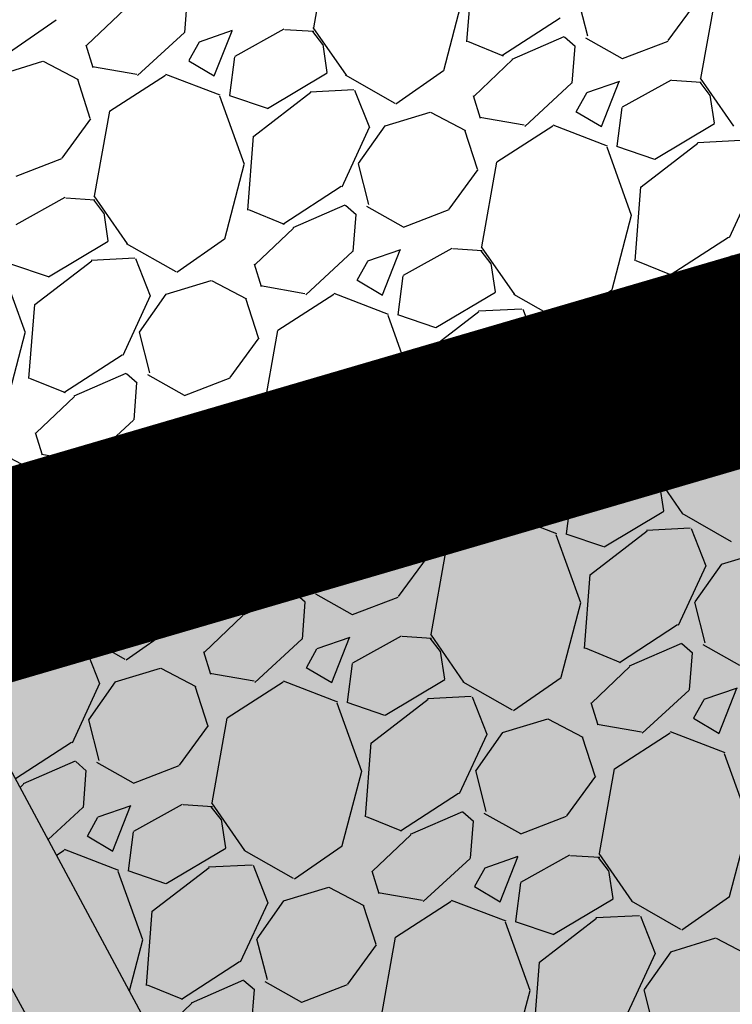
# Model space of a CAD drawing. Extents: x 564093 to 565295, y 4794432 to 4795284.
# Drawn here: x 564246 to 564256, y 4794933 to 4794947 of the extents above; entities that cross this region are included whole.
import ezdxf

# ---------------------------------------------------------------- set-up
doc = ezdxf.new("R2010")
doc.units = 0
doc.header["$MEASUREMENT"] = 0
for name, color, linetype in [('1LIMITE DPP', 6, 'Continuous'), ('1SOMBREADO', 7, 'Continuous'), ('CARTO', 7, 'Continuous')]:
    doc.layers.add(name, color=color, linetype=linetype)

msp = doc.modelspace()

# ---------------------------------------------------------------- hatches: boundary and pattern name
at = {"layer": '1SOMBREADO', "lineweight": 13, "ltscale": 0.7}
h = msp.add_hatch(color=21, dxfattribs=at)
h.paths.add_polyline_path([(564719.469, 4794843.905), (565129.503, 4795013.494), (565057.955, 4794867.464), (564848.217, 4794780.717)])
h.paths.add_polyline_path([(564228.031, 4794926.234), (564233.253, 4794915.323), (564245.513, 4794903.683), (564252.393, 4794898.953), (564266.913, 4794881.153), (564280.533, 4794865.813), (564285.673, 4794850.603), (564289.143, 4794840.493), (564337.773, 4794807.873), (564338.403, 4794801.073), (564353.923, 4794798.253), (564366.293, 4794802.673), (564381.653, 4794807.393), (564388.493, 4794814.833), (564422.483, 4794827.353), (564443.243, 4794832.893), (564465.053, 4794845.383), (564486.193, 4794857.393), (564497.433, 4794907.763), (564494.633, 4794931.763), (564492.651, 4794943.213), (564501.383, 4794968.909), (564503.474, 4794968.796), (564529.169, 4794986.74), (564550.724, 4794995.92), (564558.405, 4795005.744), (564564.132, 4795013.737), (564571.241, 4795022.724), (564581.174, 4795028.357), (564588.047, 4795036.589), (564578.738, 4795058.948), (564578.384, 4795063.67), (564613.362, 4795077.69), (564617.921, 4795075.176), (564626.023, 4795068.363), (564628.363, 4795065.283), (564632.613, 4795063.073), (564634.533, 4795062.433), (564635.953, 4795064.533), (564636.733, 4795064.073), (564642.64, 4795072.837), (564654.295, 4795090.756), (564687.888, 4795130.463), (564705.778, 4795151.36), (564712.301, 4795158.903), (564709.987, 4795167.728), (564682.984, 4795175.688), (564676.904, 4795177.72), (564668.873, 4795182.592), (564665.195, 4795189.508), (564668.194, 4795192.66), (564675.161, 4795196.471), (564679.743, 4795197.997), (564675.753, 4795209.973), (564667.903, 4795218.173), (564662.653, 4795233.373), (564644.859, 4795250.762), (564634.738, 4795254.336), (564625.759, 4795260.888), (564613.701, 4795281.785), (564603.366, 4795274.348), (564596.518, 4795269.277), (564590.982, 4795262.578), (564588.459, 4795257.907), (564587.229, 4795255.449), (564584.95, 4795248.549), (564584.149, 4795240.401), (564584.825, 4795232.657), (564586.855, 4795225.65), (564588.949, 4795221.492), (564592.948, 4795214.978), (564596.393, 4795210.921), (564599.353, 4795208.023), (564498.903, 4795050.223), (564480.553, 4795016.923), (564462.953, 4794983.573), (564455.053, 4794949.023), (564456.903, 4794922.573), (564468.953, 4794894.023), (564454.904, 4794865.396), (564457.425, 4794862.633), (564435.553, 4794847.423), (564384.553, 4794821.973), (564355.803, 4794817.923), (564329.153, 4794827.323), (564313.903, 4794842.323), (564314.203, 4794865.173), (564297.903, 4794927.373), (564286.653, 4794951.173), (564231.043, 4794934.911)])

# ---------------------------------------------------------------- linework, layer by layer
at = {"layer": '1LIMITE DPP', "lineweight": 13, "ltscale": 0.7, "const_width": 3}
msp.add_lwpolyline([(564314.203, 4794865.173), (564297.903, 4794927.373), (564286.653, 4794951.173), (564231.043, 4794934.911), (564228.031, 4794926.234), (564233.253, 4794915.323), (564245.513, 4794903.683), (564252.393, 4794898.953), (564266.913, 4794881.153), (564280.533, 4794865.813), (564285.673, 4794850.603), (564289.143, 4794840.493), (564337.773, 4794807.873)], dxfattribs=at)
at = {"layer": '1LIMITE DPP', "linetype": 'Continuous', "const_width": 0.8}
msp.add_lwpolyline([(564314.203, 4794865.173), (564297.903, 4794927.373), (564286.653, 4794951.173), (564231.043, 4794934.911), (564228.031, 4794926.234), (564233.253, 4794915.323), (564245.513, 4794903.683), (564252.393, 4794898.953), (564266.913, 4794881.153), (564280.533, 4794865.813), (564285.673, 4794850.603), (564289.143, 4794840.493), (564337.773, 4794807.873)], dxfattribs=at)
at = {"layer": 'CARTO'}
for p, q in [((564236.475, 4794953.903, -7.74), (564250.643, 4794927.589, -7.74)), ((564250.489, 4794948.394, -7.74), (564250.271, 4794947.167, -7.74)), ((564252.495, 4794946.963, -7.74), (564252.578, 4794948.036, -7.74)), ((564248.447, 4794947.636, -7.74), (564248.405, 4794947.099, -7.74)), ((564252.16, 4794946.549, -7.74), (564252.443, 4794947.624, -7.74)), ((564254.246, 4794947.044, -7.74), (564254.095, 4794947.634, -7.74)), ((564256.098, 4794947.659, -7.74), (564255.88, 4794946.432, -7.74)), ((564255.412, 4794946.979, -7.74), (564255.83, 4794947.552, -7.74)), ((564247.545, 4794947.439, -7.74), (564246.991, 4794946.912, -7.74)), ((564245.858, 4794946.801, -7.74), (564246.548, 4794947.281, -7.74)), ((564253.845, 4794947.304, -7.74), (564253.003, 4794946.758, -7.74)), ((564248.403, 4794947.098, -7.74), (564247.723, 4794946.474, -7.74)), ((564249.096, 4794947.124, -7.74), (564248.617, 4794946.959, -7.74)), ((564248.837, 4794946.472, -7.74), (564249.093, 4794947.123, -7.74)), ((564249.842, 4794947.144, -7.74), (564249.134, 4794946.752, -7.74)), ((564250.28, 4794947.11, -7.74), (564249.856, 4794947.137, -7.74)), ((564250.409, 4794946.922, -7.74), (564250.263, 4794947.112, -7.74)), ((564250.265, 4794947.169, -7.74), (564250.745, 4794946.478, -7.74)), ((564247.083, 4794946.588, -7.74), (564246.983, 4794946.914, -7.74)), ((564248.617, 4794946.956, -7.74), (564248.468, 4794946.69, -7.74)), ((564250.472, 4794946.518, -7.74), (564250.411, 4794946.925, -7.74)), ((564253.023, 4794946.756, -7.74), (564252.509, 4794946.966, -7.74)), ((564253.901, 4794947.035, -7.74), (564253.145, 4794946.707, -7.74)), ((564254.061, 4794946.896, -7.74), (564253.907, 4794947.031, -7.74)), ((564254.056, 4794946.901, -7.74), (564254.014, 4794946.364, -7.74)), ((564254.211, 4794947.02, -7.74), (564254.742, 4794946.722, -7.74)), ((564254.747, 4794946.719, -7.74), (564255.408, 4794946.974, -7.74)), ((564245.701, 4794946.482, -7.74), (564246.354, 4794946.681, -7.74)), ((564246.358, 4794946.681, -7.74), (564246.865, 4794946.415, -7.74)), ((564248.466, 4794946.689, -7.74), (564248.836, 4794946.47, -7.74)), ((564249.131, 4794946.746, -7.74), (564249.058, 4794946.185, -7.74)), ((564253.154, 4794946.704, -7.74), (564252.6, 4794946.177, -7.74)), ((564247.713, 4794946.489, -7.74), (564247.071, 4794946.601, -7.74)), ((564248.13, 4794946.476, -7.74), (564247.32, 4794945.955, -7.74)), ((564248.923, 4794946.188, -7.74), (564248.135, 4794946.491, -7.74)), ((564249.607, 4794945.999, -7.74), (564250.473, 4794946.513, -7.74)), ((564250.732, 4794946.483, -7.74), (564251.449, 4794946.076, -7.74)), ((564251.466, 4794946.066, -7.74), (564252.157, 4794946.546, -7.74)), ((564247.041, 4794945.852, -7.74), (564246.858, 4794946.418, -7.74)), ((564254.012, 4794946.363, -7.74), (564253.332, 4794945.739, -7.74)), ((564254.704, 4794946.389, -7.74), (564254.226, 4794946.224, -7.74)), ((564254.446, 4794945.737, -7.74), (564254.702, 4794946.388, -7.74)), ((564255.451, 4794946.409, -7.74), (564254.743, 4794946.017, -7.74)), ((564255.889, 4794946.375, -7.74), (564255.465, 4794946.402, -7.74)), ((564256.018, 4794946.187, -7.74), (564255.872, 4794946.377, -7.74)), ((564255.874, 4794946.434, -7.74), (564256.354, 4794945.743, -7.74)), ((564249.055, 4794946.186, -7.74), (564249.601, 4794946.001, -7.74)), ((564249.409, 4794945.598, -7.74), (564250.233, 4794946.232, -7.74)), ((564250.224, 4794946.24, -7.74), (564250.855, 4794946.272, -7.74)), ((564250.868, 4794946.264, -7.74), (564251.082, 4794945.722, -7.74)), ((564254.226, 4794946.221, -7.74), (564254.077, 4794945.955, -7.74)), ((564256.081, 4794945.783, -7.74), (564256.02, 4794946.19, -7.74)), ((564249.272, 4794945.186, -7.74), (564248.916, 4794946.174, -7.74)), ((564252.692, 4794945.853, -7.74), (564252.592, 4794946.18, -7.74)), ((564247.317, 4794945.957, -7.74), (564247.099, 4794944.73, -7.74)), ((564251.31, 4794945.747, -7.74), (564251.963, 4794945.946, -7.74)), ((564251.967, 4794945.946, -7.74), (564252.474, 4794945.68, -7.74)), ((564254.075, 4794945.954, -7.74), (564254.445, 4794945.735, -7.74)), ((564254.74, 4794946.011, -7.74), (564254.667, 4794945.45, -7.74)), ((564246.631, 4794945.277, -7.74), (564247.049, 4794945.85, -7.74)), ((564253.322, 4794945.754, -7.74), (564252.68, 4794945.866, -7.74)), ((564255.215, 4794945.264, -7.74), (564256.082, 4794945.778, -7.74)), ((564251.081, 4794945.721, -7.74), (564250.683, 4794944.86, -7.74)), ((564250.926, 4794945.199, -7.74), (564251.312, 4794945.748, -7.74)), ((564252.65, 4794945.117, -7.74), (564252.467, 4794945.683, -7.74)), ((564253.739, 4794945.741, -7.74), (564252.929, 4794945.22, -7.74)), ((564254.532, 4794945.453, -7.74), (564253.744, 4794945.756, -7.74)), ((564249.323, 4794944.526, -7.74), (564249.406, 4794945.599, -7.74)), ((564255.017, 4794944.863, -7.74), (564255.842, 4794945.497, -7.74)), ((564255.833, 4794945.506, -7.74), (564256.464, 4794945.537, -7.74)), ((564254.881, 4794944.451, -7.74), (564254.525, 4794945.439, -7.74)), ((564254.664, 4794945.451, -7.74), (564255.21, 4794945.266, -7.74)), ((564245.966, 4794945.017, -7.74), (564246.627, 4794945.272, -7.74)), ((564251.074, 4794944.607, -7.74), (564250.924, 4794945.197, -7.74)), ((564252.926, 4794945.222, -7.74), (564252.708, 4794943.995, -7.74)), ((564248.988, 4794944.112, -7.74), (564249.271, 4794945.187, -7.74)), ((564252.24, 4794944.542, -7.74), (564252.658, 4794945.115, -7.74)), ((564256.689, 4794944.986, -7.74), (564256.291, 4794944.125, -7.74)), ((564250.673, 4794944.867, -7.74), (564249.831, 4794944.321, -7.74)), ((564254.932, 4794943.791, -7.74), (564255.015, 4794944.864, -7.74)), ((564246.67, 4794944.707, -7.74), (564245.962, 4794944.315, -7.74)), ((564247.108, 4794944.673, -7.74), (564246.684, 4794944.7, -7.74)), ((564247.237, 4794944.485, -7.74), (564247.091, 4794944.675, -7.74)), ((564247.093, 4794944.732, -7.74), (564247.573, 4794944.041, -7.74)), ((564247.3, 4794944.081, -7.74), (564247.24, 4794944.488, -7.74)), ((564249.852, 4794944.319, -7.74), (564249.337, 4794944.529, -7.74)), ((564250.729, 4794944.598, -7.74), (564249.973, 4794944.27, -7.74)), ((564250.889, 4794944.459, -7.74), (564250.735, 4794944.594, -7.74)), ((564251.039, 4794944.583, -7.74), (564251.57, 4794944.285, -7.74)), ((564251.575, 4794944.282, -7.74), (564252.236, 4794944.537, -7.74)), ((564250.884, 4794944.464, -7.74), (564250.842, 4794943.927, -7.74)), ((564254.597, 4794943.377, -7.74), (564254.88, 4794944.452, -7.74)), ((564239.811, 4794944.313, -7.74), (564248.93, 4794927.767, -7.74)), ((564249.982, 4794944.267, -7.74), (564249.428, 4794943.74, -7.74)), ((564246.435, 4794943.562, -7.74), (564247.301, 4794944.076, -7.74)), ((564248.295, 4794943.629, -7.74), (564248.985, 4794944.109, -7.74)), ((564256.282, 4794944.132, -7.74), (564255.44, 4794943.586, -7.74)), ((564247.561, 4794944.046, -7.74), (564248.277, 4794943.639, -7.74)), ((564250.84, 4794943.926, -7.74), (564250.16, 4794943.302, -7.74)), ((564251.533, 4794943.952, -7.74), (564251.054, 4794943.787, -7.74)), ((564251.274, 4794943.3, -7.74), (564251.53, 4794943.951, -7.74)), ((564252.279, 4794943.972, -7.74), (564251.571, 4794943.58, -7.74)), ((564252.717, 4794943.938, -7.74), (564252.293, 4794943.965, -7.74)), ((564252.846, 4794943.75, -7.74), (564252.7, 4794943.94, -7.74)), ((564252.702, 4794943.997, -7.74), (564253.182, 4794943.306, -7.74)), ((564246.237, 4794943.161, -7.74), (564247.061, 4794943.795, -7.74)), ((564247.052, 4794943.803, -7.74), (564247.684, 4794943.835, -7.74)), ((564247.696, 4794943.827, -7.74), (564247.91, 4794943.285, -7.74)), ((564251.054, 4794943.784, -7.74), (564250.905, 4794943.518, -7.74)), ((564255.46, 4794943.584, -7.74), (564254.946, 4794943.795, -7.74)), ((564256.338, 4794943.864, -7.74), (564255.582, 4794943.535, -7.74)), ((564246.1, 4794942.749, -7.74), (564245.744, 4794943.737, -7.74)), ((564245.883, 4794943.749, -7.74), (564246.429, 4794943.564, -7.74)), ((564249.52, 4794943.416, -7.74), (564249.42, 4794943.743, -7.74)), ((564252.909, 4794943.346, -7.74), (564252.848, 4794943.753, -7.74)), ((564248.138, 4794943.31, -7.74), (564248.791, 4794943.509, -7.74)), ((564248.795, 4794943.509, -7.74), (564249.302, 4794943.243, -7.74)), ((564250.903, 4794943.517, -7.74), (564251.273, 4794943.298, -7.74)), ((564251.568, 4794943.574, -7.74), (564251.495, 4794943.013, -7.74)), ((564255.591, 4794943.532, -7.74), (564255.037, 4794943.005, -7.74)), ((564250.15, 4794943.317, -7.74), (564249.508, 4794943.429, -7.74)), ((564252.044, 4794942.827, -7.74), (564252.91, 4794943.341, -7.74)), ((564253.903, 4794942.894, -7.74), (564254.594, 4794943.374, -7.74)), ((564247.909, 4794943.284, -7.74), (564247.511, 4794942.423, -7.74)), ((564247.754, 4794942.762, -7.74), (564248.14, 4794943.311, -7.74)), ((564249.478, 4794942.68, -7.74), (564249.295, 4794943.246, -7.74)), ((564250.567, 4794943.304, -7.74), (564249.757, 4794942.783, -7.74)), ((564251.36, 4794943.016, -7.74), (564250.572, 4794943.319, -7.74)), ((564253.17, 4794943.311, -7.74), (564253.886, 4794942.904, -7.74)), ((564246.151, 4794942.089, -7.74), (564246.235, 4794943.162, -7.74)), ((564251.846, 4794942.426, -7.74), (564252.67, 4794943.06, -7.74)), ((564252.661, 4794943.069, -7.74), (564253.292, 4794943.1, -7.74)), ((564253.305, 4794943.092, -7.74), (564253.519, 4794942.55, -7.74)), ((564256.449, 4794943.191, -7.74), (564255.769, 4794942.567, -7.74)), ((564251.709, 4794942.014, -7.74), (564251.353, 4794943.002, -7.74)), ((564251.492, 4794943.014, -7.74), (564252.038, 4794942.829, -7.74)), ((564255.129, 4794942.681, -7.74), (564255.029, 4794943.008, -7.74)), ((564249.754, 4794942.785, -7.74), (564249.536, 4794941.559, -7.74)), ((564253.747, 4794942.575, -7.74), (564254.4, 4794942.774, -7.74)), ((564254.404, 4794942.774, -7.74), (564254.911, 4794942.508, -7.74)), ((564245.816, 4794941.675, -7.74), (564246.099, 4794942.75, -7.74)), ((564247.902, 4794942.17, -7.74), (564247.752, 4794942.76, -7.74)), ((564249.068, 4794942.105, -7.74), (564249.486, 4794942.678, -7.74)), ((564255.759, 4794942.582, -7.74), (564255.117, 4794942.694, -7.74)), ((564253.518, 4794942.549, -7.74), (564253.119, 4794941.688, -7.74)), ((564253.363, 4794942.027, -7.74), (564253.749, 4794942.576, -7.74)), ((564255.087, 4794941.945, -7.74), (564254.904, 4794942.511, -7.74)), ((564256.176, 4794942.569, -7.74), (564255.366, 4794942.048, -7.74)), ((564256.969, 4794942.281, -7.74), (564256.181, 4794942.584, -7.74)), ((564247.501, 4794942.43, -7.74), (564246.659, 4794941.884, -7.74)), ((564251.76, 4794941.354, -7.74), (564251.843, 4794942.427, -7.74)), ((564246.68, 4794941.882, -7.74), (564246.165, 4794942.092, -7.74)), ((564247.557, 4794942.161, -7.74), (564246.801, 4794941.833, -7.74)), ((564247.717, 4794942.022, -7.74), (564247.564, 4794942.157, -7.74)), ((564247.867, 4794942.146, -7.74), (564248.398, 4794941.848, -7.74)), ((564248.403, 4794941.845, -7.74), (564249.064, 4794942.1, -7.74)), ((564247.712, 4794942.027, -7.74), (564247.67, 4794941.49, -7.74)), ((564251.425, 4794940.94, -7.74), (564251.708, 4794942.015, -7.74)), ((564253.511, 4794941.435, -7.74), (564253.361, 4794942.025, -7.74)), ((564254.677, 4794941.37, -7.74), (564255.095, 4794941.943, -7.74)), ((564255.363, 4794942.05, -7.74), (564255.145, 4794940.824, -7.74)), ((564246.81, 4794941.83, -7.74), (564246.256, 4794941.303, -7.74)), ((564253.11, 4794941.695, -7.74), (564252.268, 4794941.149, -7.74)), ((564247.668, 4794941.489, -7.74), (564246.988, 4794940.865, -7.74)), ((564248.361, 4794941.515, -7.74), (564247.883, 4794941.35, -7.74)), ((564248.102, 4794940.863, -7.74), (564248.359, 4794941.514, -7.74)), ((564249.107, 4794941.535, -7.74), (564248.399, 4794941.143, -7.74)), ((564249.545, 4794941.501, -7.74), (564249.121, 4794941.528, -7.74)), ((564249.674, 4794941.313, -7.74), (564249.528, 4794941.503, -7.74)), ((564249.53, 4794941.56, -7.74), (564250.01, 4794940.869, -7.74)), ((564247.882, 4794941.347, -7.74), (564247.733, 4794941.081, -7.74)), ((564252.288, 4794941.147, -7.74), (564251.774, 4794941.358, -7.74)), ((564253.166, 4794941.427, -7.74), (564252.41, 4794941.098, -7.74)), ((564253.326, 4794941.288, -7.74), (564253.172, 4794941.422, -7.74)), ((564253.476, 4794941.411, -7.74), (564254.007, 4794941.113, -7.74)), ((564254.012, 4794941.11, -7.74), (564254.673, 4794941.365, -7.74)), ((564246.348, 4794940.979, -7.74), (564246.248, 4794941.306, -7.74)), ((564249.737, 4794940.909, -7.74), (564249.677, 4794941.316, -7.74)), ((564253.321, 4794941.292, -7.74), (564253.279, 4794940.755, -7.74)), ((564245.623, 4794941.072, -7.74), (564246.13, 4794940.806, -7.74)), ((564247.731, 4794941.08, -7.74), (564248.101, 4794940.861, -7.74)), ((564248.396, 4794941.137, -7.74), (564248.323, 4794940.576, -7.74)), ((564252.419, 4794941.095, -7.74), (564251.865, 4794940.568, -7.74)), ((564246.978, 4794940.88, -7.74), (564246.336, 4794940.992, -7.74)), ((564250.732, 4794940.457, -7.74), (564251.422, 4794940.937, -7.74)), ((564246.306, 4794940.243, -7.74), (564246.123, 4794940.809, -7.74)), ((564247.395, 4794940.867, -7.74), (564246.585, 4794940.346, -7.74)), ((564248.188, 4794940.579, -7.74), (564247.4, 4794940.882, -7.74)), ((564248.872, 4794940.39, -7.74), (564249.738, 4794940.904, -7.74)), ((564249.998, 4794940.874, -7.74), (564250.714, 4794940.467, -7.74)), ((564253.97, 4794940.781, -7.74), (564253.491, 4794940.615, -7.74)), ((564253.711, 4794940.128, -7.74), (564253.967, 4794940.779, -7.74)), ((564254.716, 4794940.8, -7.74), (564254.008, 4794940.408, -7.74)), ((564255.154, 4794940.766, -7.74), (564254.73, 4794940.793, -7.74)), ((564255.139, 4794940.825, -7.74), (564255.619, 4794940.134, -7.74)), ((564249.489, 4794940.632, -7.74), (564250.121, 4794940.663, -7.74)), ((564250.133, 4794940.655, -7.74), (564250.347, 4794940.113, -7.74)), ((564253.277, 4794940.754, -7.74), (564252.597, 4794940.13, -7.74)), ((564255.283, 4794940.578, -7.74), (564255.137, 4794940.768, -7.74)), ((564248.537, 4794939.577, -7.74), (564248.181, 4794940.565, -7.74)), ((564248.32, 4794940.577, -7.74), (564248.866, 4794940.392, -7.74)), ((564248.674, 4794939.989, -7.74), (564249.498, 4794940.623, -7.74)), ((564251.957, 4794940.244, -7.74), (564251.857, 4794940.571, -7.74)), ((564253.491, 4794940.612, -7.74), (564253.342, 4794940.346, -7.74)), ((564255.346, 4794940.174, -7.74), (564255.285, 4794940.581, -7.74)), ((564246.582, 4794940.348, -7.74), (564246.364, 4794939.122, -7.74)), ((564253.34, 4794940.346, -7.74), (564253.71, 4794940.126, -7.74)), ((564254.005, 4794940.402, -7.74), (564253.932, 4794939.841, -7.74)), ((564245.896, 4794939.668, -7.74), (564246.314, 4794940.241, -7.74)), ((564250.575, 4794940.138, -7.74), (564251.228, 4794940.337, -7.74)), ((564251.232, 4794940.337, -7.74), (564251.739, 4794940.071, -7.74)), ((564252.587, 4794940.145, -7.74), (564251.945, 4794940.257, -7.74)), ((564250.346, 4794940.112, -7.74), (564249.948, 4794939.251, -7.74)), ((564250.191, 4794939.59, -7.74), (564250.577, 4794940.139, -7.74)), ((564251.915, 4794939.508, -7.74), (564251.732, 4794940.074, -7.74)), ((564253.004, 4794940.132, -7.74), (564252.194, 4794939.611, -7.74)), ((564253.797, 4794939.844, -7.74), (564253.009, 4794940.147, -7.74)), ((564254.481, 4794939.655, -7.74), (564255.347, 4794940.169, -7.74)), ((564255.607, 4794940.139, -7.74), (564256.323, 4794939.732, -7.74)), ((564248.588, 4794938.917, -7.74), (564248.672, 4794939.99, -7.74)), ((564255.098, 4794939.897, -7.74), (564255.73, 4794939.928, -7.74)), ((564255.742, 4794939.92, -7.74), (564255.956, 4794939.378, -7.74)), ((564254.146, 4794938.842, -7.74), (564253.79, 4794939.83, -7.74)), ((564253.929, 4794939.843, -7.74), (564254.475, 4794939.657, -7.74)), ((564254.283, 4794939.254, -7.74), (564255.107, 4794939.888, -7.74)), ((564248.253, 4794938.503, -7.74), (564248.536, 4794939.578, -7.74)), ((564250.339, 4794938.998, -7.74), (564250.189, 4794939.588, -7.74)), ((564251.505, 4794938.933, -7.74), (564251.923, 4794939.506, -7.74)), ((564252.191, 4794939.613, -7.74), (564251.973, 4794938.387, -7.74)), ((564256.184, 4794939.403, -7.74), (564256.837, 4794939.603, -7.74)), ((564255.954, 4794939.377, -7.74), (564255.556, 4794938.516, -7.74)), ((564255.8, 4794938.856, -7.74), (564256.186, 4794939.404, -7.74)), ((564249.938, 4794939.258, -7.74), (564249.096, 4794938.712, -7.74)), ((564254.197, 4794938.182, -7.74), (564254.28, 4794939.255, -7.74)), ((564246.374, 4794939.064, -7.74), (564245.949, 4794939.091, -7.74)), ((564246.502, 4794938.876, -7.74), (564246.356, 4794939.066, -7.74)), ((564246.358, 4794939.123, -7.74), (564246.838, 4794938.432, -7.74)), ((564249.117, 4794938.71, -7.74), (564248.602, 4794938.921, -7.74)), ((564249.994, 4794938.99, -7.74), (564249.238, 4794938.661, -7.74)), ((564250.154, 4794938.851, -7.74), (564250.001, 4794938.985, -7.74)), ((564250.304, 4794938.974, -7.74), (564250.835, 4794938.676, -7.74)), ((564250.84, 4794938.673, -7.74), (564251.501, 4794938.928, -7.74)), ((564246.565, 4794938.472, -7.74), (564246.505, 4794938.879, -7.74)), ((564250.149, 4794938.855, -7.74), (564250.107, 4794938.318, -7.74)), ((564253.862, 4794937.768, -7.74), (564254.145, 4794938.843, -7.74)), ((564255.948, 4794938.263, -7.74), (564255.798, 4794938.853, -7.74)), ((564249.247, 4794938.658, -7.74), (564248.693, 4794938.131, -7.74)), ((564247.56, 4794938.02, -7.74), (564248.25, 4794938.5, -7.74)), ((564255.547, 4794938.523, -7.74), (564254.705, 4794937.977, -7.74)), ((564245.7, 4794937.953, -7.74), (564246.566, 4794938.467, -7.74)), ((564246.826, 4794938.437, -7.74), (564247.543, 4794938.03, -7.74)), ((564251.544, 4794938.363, -7.74), (564250.836, 4794937.971, -7.74)), ((564251.982, 4794938.329, -7.74), (564251.558, 4794938.356, -7.74)), ((564251.967, 4794938.388, -7.74), (564252.447, 4794937.697, -7.74)), ((564246.317, 4794938.195, -7.74), (564246.949, 4794938.226, -7.74)), ((564246.961, 4794938.218, -7.74), (564247.175, 4794937.676, -7.74)), ((564250.105, 4794938.317, -7.74), (564249.425, 4794937.693, -7.74)), ((564250.798, 4794938.344, -7.74), (564250.32, 4794938.178, -7.74)), ((564250.539, 4794937.691, -7.74), (564250.796, 4794938.342, -7.74)), ((564252.111, 4794938.141, -7.74), (564251.965, 4794938.331, -7.74)), ((564255.603, 4794938.255, -7.74), (564254.847, 4794937.926, -7.74)), ((564255.763, 4794938.116, -7.74), (564255.609, 4794938.25, -7.74)), ((564255.913, 4794938.239, -7.74), (564256.444, 4794937.941, -7.74)), ((564245.502, 4794937.552, -7.74), (564246.326, 4794938.186, -7.74)), ((564248.785, 4794937.807, -7.74), (564248.685, 4794938.134, -7.74)), ((564250.319, 4794938.175, -7.74), (564250.17, 4794937.909, -7.74)), ((564252.174, 4794937.737, -7.74), (564252.114, 4794938.144, -7.74)), ((564254.725, 4794937.976, -7.74), (564254.211, 4794938.186, -7.74)), ((564255.758, 4794938.12, -7.74), (564255.716, 4794937.584, -7.74)), ((564250.833, 4794937.965, -7.74), (564250.76, 4794937.404, -7.74)), ((564254.856, 4794937.923, -7.74), (564254.302, 4794937.396, -7.74)), ((564247.403, 4794937.701, -7.74), (564248.057, 4794937.9, -7.74)), ((564248.06, 4794937.9, -7.74), (564248.567, 4794937.634, -7.74)), ((564249.415, 4794937.708, -7.74), (564248.773, 4794937.82, -7.74)), ((564250.168, 4794937.909, -7.74), (564250.538, 4794937.689, -7.74)), ((564247.174, 4794937.675, -7.74), (564246.776, 4794936.814, -7.74)), ((564247.019, 4794937.153, -7.74), (564247.405, 4794937.702, -7.74)), ((564248.743, 4794937.071, -7.74), (564248.56, 4794937.637, -7.74)), ((564249.832, 4794937.695, -7.74), (564249.022, 4794937.174, -7.74)), ((564250.625, 4794937.407, -7.74), (564249.837, 4794937.71, -7.74)), ((564251.309, 4794937.218, -7.74), (564252.175, 4794937.732, -7.74)), ((564252.435, 4794937.702, -7.74), (564253.151, 4794937.295, -7.74)), ((564253.169, 4794937.285, -7.74), (564253.859, 4794937.765, -7.74)), ((564255.714, 4794937.582, -7.74), (564255.034, 4794936.959, -7.74)), ((564256.407, 4794937.609, -7.74), (564255.928, 4794937.443, -7.74)), ((564256.148, 4794936.956, -7.74), (564256.405, 4794937.607, -7.74)), ((564250.974, 4794936.405, -7.74), (564250.618, 4794937.393, -7.74)), ((564250.757, 4794937.406, -7.74), (564251.303, 4794937.22, -7.74)), ((564251.111, 4794936.817, -7.74), (564251.935, 4794937.451, -7.74)), ((564251.926, 4794937.46, -7.74), (564252.558, 4794937.491, -7.74)), ((564252.57, 4794937.483, -7.74), (564252.784, 4794936.941, -7.74)), ((564254.394, 4794937.072, -7.74), (564254.294, 4794937.399, -7.74)), ((564255.928, 4794937.44, -7.74), (564255.779, 4794937.174, -7.74)), ((564247.168, 4794936.561, -7.74), (564247.017, 4794937.151, -7.74)), ((564248.333, 4794936.496, -7.74), (564248.751, 4794937.069, -7.74)), ((564249.019, 4794937.176, -7.74), (564248.801, 4794935.95, -7.74)), ((564253.012, 4794936.966, -7.74), (564253.665, 4794937.166, -7.74)), ((564253.669, 4794937.165, -7.74), (564254.176, 4794936.899, -7.74)), ((564255.024, 4794936.973, -7.74), (564254.382, 4794937.085, -7.74)), ((564255.777, 4794937.174, -7.74), (564256.147, 4794936.954, -7.74)), ((564252.783, 4794936.94, -7.74), (564252.385, 4794936.079, -7.74)), ((564252.628, 4794936.419, -7.74), (564253.014, 4794936.967, -7.74)), ((564255.441, 4794936.96, -7.74), (564254.631, 4794936.439, -7.74)), ((564256.234, 4794936.672, -7.74), (564255.446, 4794936.975, -7.74)), ((564246.766, 4794936.821, -7.74), (564245.956, 4794936.295, -7.74)), ((564251.025, 4794935.745, -7.74), (564251.109, 4794936.818, -7.74)), ((564254.352, 4794936.336, -7.74), (564254.169, 4794936.902, -7.74)), ((564256.583, 4794935.67, -7.74), (564256.227, 4794936.658, -7.74)), ((564246.822, 4794936.553, -7.74), (564246.066, 4794936.224, -7.74)), ((564246.982, 4794936.414, -7.74), (564246.829, 4794936.548, -7.74)), ((564247.132, 4794936.537, -7.74), (564247.663, 4794936.239, -7.74)), ((564246.977, 4794936.418, -7.74), (564246.935, 4794935.881, -7.74)), ((564247.668, 4794936.236, -7.74), (564248.329, 4794936.491, -7.74)), ((564250.69, 4794935.331, -7.74), (564250.973, 4794936.406, -7.74)), ((564252.776, 4794935.826, -7.74), (564252.626, 4794936.416, -7.74)), ((564254.628, 4794936.441, -7.74), (564254.41, 4794935.215, -7.74)), ((564246.075, 4794936.221, -7.74), (564246.023, 4794936.171, -7.74)), ((564253.942, 4794935.761, -7.74), (564254.36, 4794936.334, -7.74)), ((564252.375, 4794936.086, -7.74), (564251.533, 4794935.54, -7.74)), ((564248.795, 4794935.951, -7.74), (564249.275, 4794935.26, -7.74)), ((564246.934, 4794935.88, -7.74), (564246.428, 4794935.417, -7.74)), ((564247.626, 4794935.907, -7.74), (564247.148, 4794935.741, -7.74)), ((564247.367, 4794935.254, -7.74), (564247.624, 4794935.905, -7.74)), ((564248.372, 4794935.926, -7.74), (564247.664, 4794935.534, -7.74)), ((564248.81, 4794935.892, -7.74), (564248.386, 4794935.919, -7.74)), ((564248.939, 4794935.704, -7.74), (564248.793, 4794935.894, -7.74)), ((564252.431, 4794935.818, -7.74), (564251.675, 4794935.489, -7.74)), ((564252.591, 4794935.679, -7.74), (564252.438, 4794935.813, -7.74)), ((564252.741, 4794935.802, -7.74), (564253.272, 4794935.504, -7.74)), ((564247.147, 4794935.738, -7.74), (564246.998, 4794935.472, -7.74)), ((564249.002, 4794935.3, -7.74), (564248.942, 4794935.707, -7.74)), ((564251.554, 4794935.539, -7.74), (564251.039, 4794935.749, -7.74)), ((564252.586, 4794935.683, -7.74), (564252.544, 4794935.147, -7.74)), ((564253.277, 4794935.501, -7.74), (564253.938, 4794935.757, -7.74)), ((564256.299, 4794934.596, -7.74), (564256.582, 4794935.671, -7.74)), ((564247.661, 4794935.528, -7.74), (564247.588, 4794934.967, -7.74)), ((564246.996, 4794935.472, -7.74), (564247.367, 4794935.252, -7.74)), ((564251.684, 4794935.486, -7.74), (564251.13, 4794934.959, -7.74)), ((564246.66, 4794935.258, -7.74), (564246.552, 4794935.188, -7.74)), ((564247.453, 4794934.97, -7.74), (564246.665, 4794935.273, -7.74)), ((564248.137, 4794934.781, -7.74), (564249.003, 4794935.295, -7.74)), ((564249.263, 4794935.265, -7.74), (564249.98, 4794934.858, -7.74)), ((564249.997, 4794934.848, -7.74), (564250.687, 4794935.328, -7.74)), ((564254.404, 4794935.216, -7.74), (564254.884, 4794934.526, -7.74)), ((564252.543, 4794935.145, -7.74), (564251.862, 4794934.522, -7.74)), ((564253.235, 4794935.172, -7.74), (564252.757, 4794935.006, -7.74)), ((564252.976, 4794934.519, -7.74), (564253.233, 4794935.17, -7.74)), ((564253.981, 4794935.191, -7.74), (564253.273, 4794934.799, -7.74)), ((564254.419, 4794935.157, -7.74), (564253.995, 4794935.184, -7.74)), ((564254.548, 4794934.969, -7.74), (564254.402, 4794935.159, -7.74)), ((564247.802, 4794933.968, -7.74), (564247.446, 4794934.956, -7.74)), ((564247.585, 4794934.969, -7.74), (564248.131, 4794934.783, -7.74)), ((564247.939, 4794934.38, -7.74), (564248.763, 4794935.014, -7.74)), ((564248.754, 4794935.023, -7.74), (564249.386, 4794935.054, -7.74)), ((564249.398, 4794935.046, -7.74), (564249.612, 4794934.504, -7.74)), ((564251.222, 4794934.635, -7.74), (564251.122, 4794934.962, -7.74)), ((564252.756, 4794935.003, -7.74), (564252.607, 4794934.737, -7.74)), ((564254.611, 4794934.565, -7.74), (564254.551, 4794934.972, -7.74)), ((564253.27, 4794934.793, -7.74), (564253.197, 4794934.232, -7.74)), ((564249.84, 4794934.529, -7.74), (564250.494, 4794934.729, -7.74)), ((564250.497, 4794934.728, -7.74), (564251.004, 4794934.462, -7.74)), ((564251.852, 4794934.536, -7.74), (564251.21, 4794934.648, -7.74)), ((564252.605, 4794934.737, -7.74), (564252.975, 4794934.517, -7.74)), ((564249.611, 4794934.503, -7.74), (564249.213, 4794933.642, -7.74)), ((564249.456, 4794933.982, -7.74), (564249.842, 4794934.53, -7.74)), ((564252.269, 4794934.523, -7.74), (564251.459, 4794934.002, -7.74)), ((564253.062, 4794934.235, -7.74), (564252.274, 4794934.538, -7.74)), ((564253.746, 4794934.046, -7.74), (564254.612, 4794934.56, -7.74)), ((564254.872, 4794934.53, -7.74), (564255.588, 4794934.123, -7.74)), ((564255.606, 4794934.113, -7.74), (564256.296, 4794934.594, -7.74)), ((564247.853, 4794933.308, -7.74), (564247.937, 4794934.381, -7.74)), ((564251.18, 4794933.899, -7.74), (564250.997, 4794934.465, -7.74)), ((564253.411, 4794933.233, -7.74), (564253.055, 4794934.221, -7.74)), ((564253.194, 4794934.234, -7.74), (564253.74, 4794934.048, -7.74)), ((564253.548, 4794933.645, -7.74), (564254.372, 4794934.279, -7.74)), ((564254.363, 4794934.288, -7.74), (564254.995, 4794934.319, -7.74)), ((564255.007, 4794934.311, -7.74), (564255.221, 4794933.77, -7.74)), ((564247.606, 4794933.23, -7.74), (564247.801, 4794933.969, -7.74)), ((564249.605, 4794933.389, -7.74), (564249.454, 4794933.979, -7.74)), ((564251.456, 4794934.004, -7.74), (564251.238, 4794932.778, -7.74)), ((564255.449, 4794933.794, -7.74), (564256.102, 4794933.994, -7.74)), ((564256.106, 4794933.993, -7.74), (564256.613, 4794933.727, -7.74)), ((564250.77, 4794933.324, -7.74), (564251.188, 4794933.897, -7.74)), ((564255.065, 4794933.247, -7.74), (564255.451, 4794933.795, -7.74)), ((564249.203, 4794933.649, -7.74), (564248.361, 4794933.103, -7.74)), ((564255.22, 4794933.768, -7.74), (564254.822, 4794932.908, -7.74)), ((564253.462, 4794932.573, -7.74), (564253.545, 4794933.646, -7.74)), ((564249.259, 4794933.381, -7.74), (564248.503, 4794933.052, -7.74)), ((564249.419, 4794933.242, -7.74), (564249.266, 4794933.376, -7.74)), ((564249.569, 4794933.365, -7.74), (564250.1, 4794933.067, -7.74)), ((564248.382, 4794933.102, -7.74), (564247.867, 4794933.312, -7.74)), ((564249.414, 4794933.246, -7.74), (564249.372, 4794932.709, -7.74)), ((564250.105, 4794933.064, -7.74), (564250.766, 4794933.32, -7.74)), ((564253.127, 4794932.159, -7.74), (564253.41, 4794933.234, -7.74)), ((564255.213, 4794932.654, -7.74), (564255.063, 4794933.244, -7.74)), ((564248.512, 4794933.049, -7.74), (564247.977, 4794932.541, -7.74))]:
    msp.add_line(p, q, dxfattribs=at)

doc.saveas('drawing.dxf')
